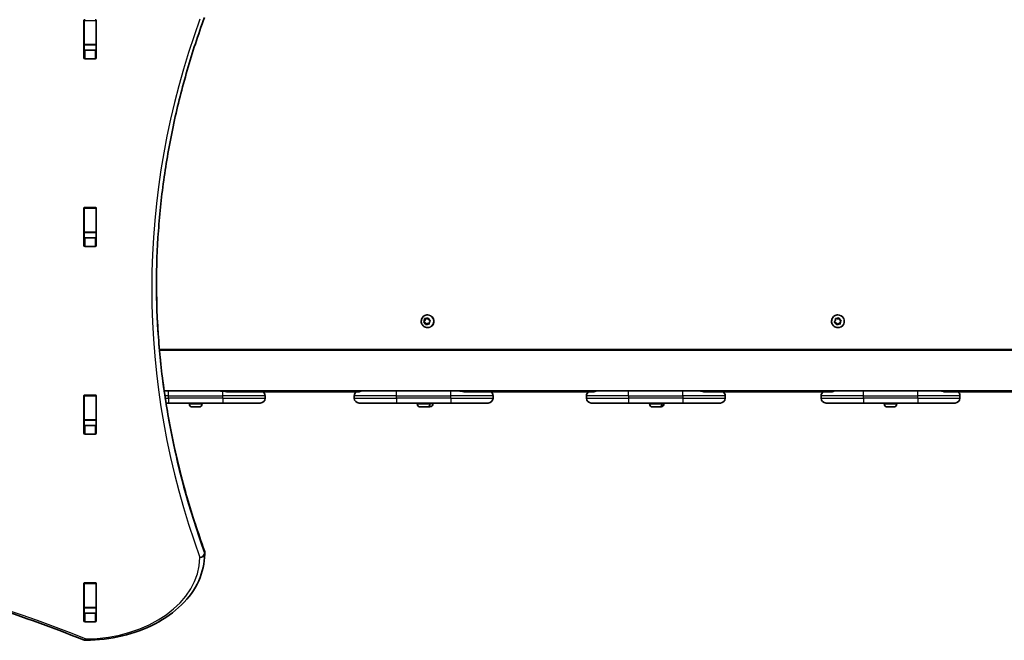
# Model space of a CAD drawing. Units: millimetres. Extents: x 1550 to 12506, y -4142 to 4530.
# Drawn here: x 7055 to 7871, y -1909 to -1394 of the extents above; entities that cross this region are included whole.
import ezdxf

# ---------------------------------------------------------------- set-up
doc = ezdxf.new("R2010")
doc.units = ezdxf.units.MM
doc.layers.add('Widoczne (ISO)', color=7, linetype='Continuous', lineweight=35)
doc.layers.add('Widoczne wąskie (ISO)', color=7, linetype='Continuous', lineweight=25)

msp = doc.modelspace()

# ---------------------------------------------------------------- linework, layer by layer
at = {"layer": 'Widoczne (ISO)'}
for p, q in [((7107.89, -1426.15), (7107.89, -1395.18)), ((7108.02, -1395.22), (7108.02, -1394.84)), ((7108.02, -1395.22), (7108.02, -1414.95)), ((7118.02, -1394.84), (7118.02, -1395.22)), ((7118.02, -1395.22), (7118.02, -1414.95)), ((7118.14, -1395.18), (7118.14, -1426.15)), ((7108.02, -1415.25), (7108.02, -1414.95)), ((7108.02, -1415.25), (7108.02, -1419.43)), ((7108.02, -1415.25), (7118.02, -1415.25)), ((7108.89, -1419.79), (7117.14, -1419.79)), ((7118.02, -1414.95), (7118.02, -1415.25)), ((7118.02, -1415.25), (7118.02, -1419.43)), ((7117.14, -1426.86), (7108.89, -1426.86)), ((7108.02, -1550.78), (7108.02, -1550.4)), ((7108.89, -1550.04), (7117.14, -1550.04)), ((7118.02, -1550.4), (7118.02, -1550.78)), ((7107.89, -1581.72), (7107.89, -1550.75)), ((7108.02, -1550.78), (7108.02, -1570.51)), ((7118.02, -1550.78), (7118.02, -1570.51)), ((7118.14, -1550.75), (7118.14, -1581.72)), ((7108.02, -1570.82), (7108.02, -1570.51)), ((7108.02, -1570.82), (7108.02, -1574.99)), ((7108.02, -1570.82), (7118.02, -1570.82)), ((7118.02, -1570.51), (7118.02, -1570.82)), ((7118.02, -1570.82), (7118.02, -1574.99)), ((7108.89, -1575.35), (7117.14, -1575.35)), ((7117.14, -1582.43), (7108.89, -1582.43)), ((7392.63, -1639.22), (7392.76, -1639.22)), ((7732.74, -1639.22), (7732.78, -1639.22)), ((7389.23, -1644.97), (7389.62, -1644.97)), ((7389.5, -1644.67), (7390.29, -1643.77)), ((7390.62, -1645.74), (7389.58, -1645.17)), ((7389.62, -1644.97), (7390.68, -1643.77)), ((7391.01, -1645.74), (7389.62, -1644.97)), ((7390.29, -1643.77), (7390.26, -1642.57)), ((7390.29, -1643.77), (7390.68, -1643.77)), ((7390.62, -1645.74), (7391.01, -1645.74)), ((7390.98, -1646.89), (7390.62, -1645.74)), ((7390.65, -1642.24), (7391.8, -1642.5)), ((7390.68, -1643.77), (7390.65, -1642.24)), ((7391.43, -1647.08), (7391.01, -1645.74)), ((7392.45, -1646.44), (7391.45, -1647.07)), ((7391.84, -1642.5), (7392.23, -1642.5)), ((7392.02, -1642.36), (7392.81, -1641.87)), ((7392.02, -1642.36), (7392.41, -1642.36)), ((7392.41, -1642.36), (7393.22, -1641.86)), ((7392.45, -1646.44), (7392.85, -1646.44)), ((7393.61, -1646.69), (7392.45, -1646.44)), ((7394, -1646.69), (7392.85, -1646.44)), ((7393.28, -1642.05), (7393.64, -1643.19)), ((7393.64, -1643.19), (7394.68, -1643.77)), ((7394.76, -1644.27), (7393.97, -1645.17)), ((7393.97, -1645.17), (7393.99, -1646.37)), ((7729.64, -1644.97), (7729.76, -1644.97)), ((7729.76, -1644.97), (7730.84, -1643.77)), ((7731.17, -1645.74), (7729.76, -1644.97)), ((7729.92, -1644.67), (7730.72, -1643.77)), ((7731.06, -1645.74), (7730, -1645.17)), ((7730.72, -1643.77), (7730.69, -1642.57)), ((7730.72, -1643.77), (7730.84, -1643.77)), ((7730.84, -1643.77), (7730.8, -1642.18)), ((7731.06, -1645.74), (7731.17, -1645.74)), ((7731.42, -1646.89), (7731.06, -1645.74)), ((7731.08, -1642.24), (7732.26, -1642.5)), ((7731.65, -1647.22), (7731.17, -1645.74)), ((7732.93, -1646.44), (7731.9, -1647.07)), ((7732.3, -1642.5), (7732.42, -1642.5)), ((7732.48, -1642.36), (7733.29, -1641.87)), ((7732.48, -1642.36), (7732.6, -1642.36)), ((7732.6, -1642.36), (7733.66, -1641.72)), ((7732.93, -1646.44), (7733.04, -1646.44)), ((7734.1, -1646.69), (7732.93, -1646.44)), ((7734.5, -1646.76), (7733.04, -1646.44)), ((7733.76, -1642.05), (7734.13, -1643.19)), ((7734.13, -1643.19), (7735.19, -1643.77)), ((7735.27, -1644.27), (7734.47, -1645.17)), ((7734.47, -1645.17), (7734.49, -1646.37)), ((7392.63, -1649.72), (7392.76, -1649.72)), ((7732.74, -1649.72), (7732.78, -1649.72)), ((8577.61, -1667.88), (7170.42, -1667.88)), ((8577.55, -1668.53), (7170.48, -1668.53)), ((7174.38, -1702.23), (7178.05, -1702.23)), ((7218.95, -1702.23), (7178.05, -1702.23)), ((7218.95, -1702.23), (7338.87, -1702.23)), ((7225.99, -1702.88), (7336.2, -1702.88)), ((7338.87, -1702.23), (7366.92, -1702.23)), ((7411.92, -1702.23), (7366.92, -1702.23)), ((7411.92, -1702.23), (7417.87, -1702.23)), ((7417.87, -1702.23), (7533.61, -1702.23)), ((7422.7, -1702.88), (7530.76, -1702.88)), ((7533.61, -1702.23), (7559.33, -1702.23)), ((7604.33, -1702.23), (7559.33, -1702.23)), ((7604.33, -1702.23), (7617.34, -1702.23)), ((7617.34, -1702.23), (7731.35, -1702.23)), ((7621.22, -1702.88), (7728.27, -1702.88)), ((7731.35, -1702.23), (7753.88, -1702.23)), ((7798.88, -1702.23), (7753.88, -1702.23)), ((7798.88, -1702.23), (7817.25, -1702.23)), ((7817.25, -1702.23), (7930.78, -1702.23)), ((7820.65, -1702.88), (7927.38, -1702.88)), ((7107.89, -1737.28), (7107.89, -1706.31)), ((7108.02, -1706.35), (7108.02, -1705.97)), ((7108.02, -1706.35), (7108.02, -1726.07)), ((7108.89, -1705.6), (7117.14, -1705.6)), ((7118.02, -1705.97), (7118.02, -1706.35)), ((7118.02, -1706.35), (7118.02, -1726.07)), ((7118.14, -1706.31), (7118.14, -1737.28)), ((7178.05, -1712.23), (7175.89, -1712.23)), ((7178.05, -1712.23), (7223.05, -1712.23)), ((7195.3, -1712.97), (7195.3, -1712.23)), ((7205.8, -1712.97), (7205.8, -1712.23)), ((7254.05, -1712.23), (7223.05, -1712.23)), ((7258.05, -1708.23), (7258.05, -1706.23)), ((7331.92, -1708.23), (7331.92, -1706.23)), ((7366.92, -1712.23), (7335.92, -1712.23)), ((7366.92, -1712.23), (7411.92, -1712.23)), ((7384.17, -1712.97), (7384.17, -1712.23)), ((7394.67, -1712.97), (7394.67, -1712.23)), ((7397.1, -1712.72), (7397.1, -1712.23)), ((7442.92, -1712.23), (7411.92, -1712.23)), ((7446.92, -1708.23), (7446.92, -1706.23)), ((7524.33, -1706.23), (7524.33, -1708.23)), ((7559.33, -1712.23), (7528.33, -1712.23)), ((7559.33, -1712.23), (7604.33, -1712.23)), ((7576.58, -1712.97), (7576.58, -1712.23)), ((7587.08, -1712.97), (7587.08, -1712.23)), ((7588.72, -1712.72), (7588.72, -1712.23)), ((7635.33, -1712.23), (7604.33, -1712.23)), ((7639.33, -1706.23), (7639.33, -1708.23)), ((7718.88, -1708.23), (7718.88, -1706.23)), ((7753.88, -1712.23), (7722.88, -1712.23)), ((7753.88, -1712.23), (7798.88, -1712.23)), ((7771.13, -1712.97), (7771.13, -1712.23)), ((7781.63, -1712.97), (7781.63, -1712.23)), ((7829.88, -1712.23), (7798.88, -1712.23)), ((7833.88, -1708.23), (7833.88, -1706.23)), ((7198.1, -1715.53), (7197.86, -1715.53)), ((7198.35, -1715.53), (7198.1, -1715.53)), ((7200.29, -1715.53), (7198.35, -1715.53)), ((7202.74, -1715.53), (7200.8, -1715.53)), ((7202.99, -1715.53), (7202.74, -1715.53)), ((7203.24, -1715.53), (7202.99, -1715.53)), ((7386.97, -1715.53), (7386.73, -1715.53)), ((7387.23, -1715.53), (7386.97, -1715.53)), ((7389.17, -1715.53), (7387.23, -1715.53)), ((7391.61, -1715.53), (7389.67, -1715.53)), ((7391.87, -1715.53), (7391.61, -1715.53)), ((7392.11, -1715.53), (7391.87, -1715.53)), ((7394.04, -1715.28), (7393.21, -1715.28)), ((7394.3, -1715.28), (7394.04, -1715.28)), ((7394.54, -1715.28), (7394.3, -1715.28)), ((7579.39, -1715.53), (7579.14, -1715.53)), ((7579.64, -1715.53), (7579.39, -1715.53)), ((7581.58, -1715.53), (7579.64, -1715.53)), ((7584.03, -1715.53), (7582.09, -1715.53)), ((7584.28, -1715.53), (7584.03, -1715.53)), ((7584.52, -1715.53), (7584.28, -1715.53)), ((7585.66, -1715.28), (7585.63, -1715.28)), ((7585.92, -1715.28), (7585.66, -1715.28)), ((7586.16, -1715.28), (7585.92, -1715.28)), ((7773.94, -1715.53), (7773.69, -1715.53)), ((7774.19, -1715.53), (7773.94, -1715.53)), ((7776.13, -1715.53), (7774.19, -1715.53)), ((7778.58, -1715.53), (7776.64, -1715.53)), ((7778.83, -1715.53), (7778.58, -1715.53)), ((7779.07, -1715.53), (7778.83, -1715.53)), ((7108.02, -1726.38), (7108.02, -1726.07)), ((7108.02, -1726.38), (7108.02, -1730.55)), ((7108.02, -1726.38), (7118.02, -1726.38)), ((7118.02, -1726.07), (7118.02, -1726.38)), ((7118.02, -1726.38), (7118.02, -1730.55)), ((7108.89, -1730.92), (7117.14, -1730.92)), ((7117.14, -1737.99), (7108.89, -1737.99)), ((7208.01, -1836), (7208.01, -1837.41)), ((7107.89, -1892.85), (7107.89, -1861.87)), ((7108.02, -1861.91), (7108.02, -1861.53)), ((7108.02, -1861.91), (7108.02, -1881.64)), ((7108.89, -1861.17), (7117.14, -1861.17)), ((7118.02, -1861.53), (7118.02, -1861.91)), ((7118.02, -1861.91), (7118.02, -1881.64)), ((7118.14, -1861.87), (7118.14, -1892.85)), ((7108.02, -1881.95), (7108.02, -1881.64)), ((7108.02, -1881.95), (7108.02, -1885.97)), ((7108.02, -1881.95), (7118.02, -1881.95)), ((7118.02, -1881.64), (7118.02, -1881.95)), ((7118.02, -1881.95), (7118.02, -1885.97)), ((7108.89, -1886.48), (7117.14, -1886.48)), ((7117.14, -1893.55), (7108.89, -1893.55))]:
    msp.add_line(p, q, dxfattribs=at)
for centre, radius, start, end in [((7254.05, -1706.23), 4, 0, 56.87706), ((7335.92, -1706.23), 4, 123.12294, 180), ((7442.92, -1706.23), 4, 0, 56.87706), ((7528.33, -1706.23), 4, 123.12294, 180), ((7635.33, -1706.23), 4, 0, 56.87706), ((7722.88, -1706.23), 4, 123.12294, 180), ((7829.88, -1706.23), 4, 0, 56.87706), ((7197.86, -1712.97), 2.56, 180, 270), ((7203.24, -1712.97), 2.56, 270, 0), ((7254.05, -1708.23), 4, 270, 0), ((7335.92, -1708.23), 4, 180, 270), ((7386.73, -1712.97), 2.56, 180, 270), ((7392.11, -1712.97), 2.56, 270, 0), ((7394.54, -1712.72), 2.56, 270, 0), ((7442.92, -1708.23), 4, 270, 0), ((7528.33, -1708.23), 4, 180, 270), ((7579.14, -1712.97), 2.56, 180, 270), ((7584.52, -1712.97), 2.56, 270, 0), ((7586.16, -1712.72), 2.56, 270, 0), ((7635.33, -1708.23), 4, 270, 0), ((7722.88, -1708.23), 4, 180, 270), ((7773.69, -1712.97), 2.56, 180, 270), ((7779.07, -1712.97), 2.56, 270, 0), ((7829.88, -1708.23), 4, 270, 0), ((7204.01, -1836), 4, 0, 20.02372), ((7204.01, -1837.41), 4, 359.57593, 0), ((7109.07, -1904.93), 4, 247.9581, 270.44537)]:
    msp.add_arc(centre, radius, start, end, dxfattribs=at)
for centre, major_axis, ratio, start_param, end_param in [((7108.89, -1395.18), (-1, 0), 0.707107, 4.712389, 6.283185), ((7117.14, -1395.18), (1, 0), 0.707107, 0, 1.570796), ((7108.89, -1401.97), (-1, 0), 0.707107, 5.777825, 6.283185), ((7117.14, -1401.97), (1, 0), 0.707107, 0, 0.505361), ((7108.89, -1419.08), (-1, 0), 0.707107, 0, 1.570796), ((7117.14, -1419.08), (1, 0), 0.707107, 4.712389, 6.283185), ((7108.89, -1426.15), (-1, 0), 0.707107, 0, 1.570796), ((7117.14, -1426.15), (1, 0), 0.707107, 4.712389, 6.283185), ((7108.89, -1550.75), (-1, 0), 0.707107, 4.712389, 6.283185), ((7117.14, -1550.75), (1, 0), 0.707107, 0, 1.570796), ((7108.89, -1557.54), (-1, 0), 0.707107, 5.777825, 6.283185), ((7117.14, -1557.54), (1, 0), 0.707107, 0, 0.505361), ((7108.89, -1574.65), (-1, 0), 0.707107, 0, 1.570796), ((7117.14, -1574.65), (1, 0), 0.707107, 4.712389, 6.283185), ((7108.89, -1581.72), (-1, 0), 0.707107, 0, 1.570796), ((7117.14, -1581.72), (1, 0), 0.707107, 4.712389, 6.283185), ((7391.84, -1642.31), (0, -0.189), 0.98063, 6.071398, 7.588999), ((7392.23, -1642.31), (0, -0.189), 0.98063, 0, 1.305814), ((7732.3, -1642.31), (0, -0.189), 0.998346, 6.071398, 7.588999), ((7732.42, -1642.31), (0, -0.189), 0.998346, 0, 1.305814), ((7108.89, -1706.31), (-1, 0), 0.707107, 4.712389, 6.283185), ((7108.89, -1713.1), (-1, 0), 0.707107, 5.777825, 6.283185), ((7117.14, -1706.31), (1, 0), 0.707107, 0, 1.570796), ((7117.14, -1713.1), (1, 0), 0.707107, 0, 0.505361), ((7108.89, -1730.21), (-1, 0), 0.707107, 0, 1.570796), ((7108.89, -1737.28), (-1, 0), 0.707107, 0, 1.570796), ((7117.14, -1730.21), (1, 0), 0.707107, 4.712389, 6.283185), ((7117.14, -1737.28), (1, 0), 0.707107, 4.712389, 6.283185), ((7108.89, -1861.87), (-1, 0), 0.707107, 4.712389, 6.283185), ((7108.89, -1868.66), (-1, 0), 0.707107, 5.777825, 6.283185), ((7117.14, -1861.87), (1, 0), 0.707107, 0, 1.570796), ((7117.14, -1868.66), (1, 0), 0.707107, 0, 0.505361), ((7108.89, -1885.77), (-1, 0), 0.707107, 0, 1.570796), ((7108.89, -1892.85), (-1, 0), 0.707107, 0, 1.570796), ((7117.14, -1885.77), (1, 0), 0.707107, 4.712389, 6.283185), ((7117.14, -1892.85), (1, 0), 0.707107, 4.712389, 6.283185)]:
    msp.add_ellipse(centre, major_axis=major_axis, ratio=ratio, start_param=start_param, end_param=end_param, dxfattribs=at)
for points, knots in [([(7207.77, -1392.6), (7202.5, -1407.07), (7197.74, -1421.63), (7189.27, -1450.91), (7185.56, -1465.62), (7179.19, -1495.16), (7176.53, -1509.98), (7172.28, -1539.71), (7170.68, -1554.61), (7168.55, -1584.44), (7168.02, -1599.38), (7168.02, -1614.32)], [6.0309796, 6.0309796, 6.0309796, 6.0309796, 6.0814208, 6.0814208, 6.1318619, 6.1318619, 6.182303, 6.182303, 6.2327442, 6.2327442, 6.2831853, 6.2831853, 6.2831853, 6.2831853]), ([(7207.77, -1834.63), (7202.5, -1820.15), (7197.74, -1805.59), (7189.27, -1776.31), (7185.56, -1761.6), (7179.19, -1732.06), (7176.53, -1717.23), (7172.28, -1687.51), (7170.68, -1672.61), (7168.57, -1643.01), (7168.03, -1628.31), (7168.02, -1613.61)], [6.0309753, 6.0309753, 6.0309753, 6.0309753, 6.0814173, 6.0814173, 6.1318593, 6.1318593, 6.1823013, 6.1823013, 6.2327433, 6.2327433, 6.2823893, 6.2823893, 6.2823893, 6.2823893]), ([(7392.63, -1649.72), (7392.08, -1649.72), (7391.53, -1649.63), (7390.48, -1649.28), (7389.98, -1649.02), (7389.1, -1648.36), (7388.7, -1647.96), (7388.07, -1647.04), (7387.82, -1646.54), (7387.5, -1645.46), (7387.42, -1644.9), (7387.45, -1643.78), (7387.55, -1643.22), (7387.93, -1642.16), (7388.2, -1641.66), (7388.89, -1640.78), (7389.31, -1640.39), (7390.24, -1639.77), (7390.75, -1639.54), (7391.73, -1639.28), (7392.18, -1639.22), (7392.63, -1639.22)], [5.927199, 5.927199, 5.927199, 5.927199, 6.242578, 6.242578, 6.558876, 6.558876, 6.877553, 6.877553, 7.199116, 7.199116, 7.52294, 7.52294, 7.847527, 7.847527, 8.171078, 8.171078, 8.49218, 8.49218, 8.810376, 8.810376, 9.068792, 9.068792, 9.068792, 9.068792]), ([(7732.74, -1649.72), (7732.18, -1649.72), (7731.62, -1649.63), (7730.56, -1649.28), (7730.06, -1649.02), (7729.16, -1648.35), (7728.77, -1647.94), (7728.12, -1647.02), (7727.88, -1646.51), (7727.56, -1645.44), (7727.48, -1644.88), (7727.51, -1643.76), (7727.62, -1643.2), (7728, -1642.15), (7728.28, -1641.65), (7728.97, -1640.77), (7729.39, -1640.39), (7730.33, -1639.77), (7730.84, -1639.54), (7731.83, -1639.28), (7732.28, -1639.22), (7732.74, -1639.22)], [5.927199, 5.927199, 5.927199, 5.927199, 6.246809, 6.246809, 6.566496, 6.566496, 6.886384, 6.886384, 7.206517, 7.206517, 7.526843, 7.526843, 7.847233, 7.847233, 8.167532, 8.167532, 8.487622, 8.487622, 8.807468, 8.807468, 9.068792, 9.068792, 9.068792, 9.068792]), ([(7107.57, -1908.64), (7053.16, -1886.61), (6995.48, -1868.59), (6876.08, -1841.36), (6814.36, -1832.15), (6689.56, -1822.94), (6626.47, -1822.94), (6501.67, -1832.15), (6439.95, -1841.36), (6320.55, -1868.59), (6262.87, -1886.61), (6208.46, -1908.64)], [4.192373, 4.192373, 4.192373, 4.192373, 4.40038, 4.40038, 4.608386, 4.608386, 4.816392, 4.816392, 5.024398, 5.024398, 5.232405, 5.232405, 5.232405, 5.232405]), ([(7208.01, -1837.44), (7207.96, -1844.99), (7206.24, -1852.52), (7199.7, -1866.81), (7194.85, -1873.56), (7182.6, -1885.59), (7175.19, -1890.88), (7158.55, -1899.56), (7149.31, -1902.96), (7129.86, -1907.59), (7119.64, -1908.83), (7109.3, -1908.93), (7109.2, -1908.93), (7109.1, -1908.93)], [3.146826, 3.146826, 3.146826, 3.146826, 3.454767, 3.454767, 3.765681, 3.765681, 4.076595, 4.076595, 4.387509, 4.387509, 4.698423, 4.698423, 4.701396, 4.701396, 4.701396, 4.701396])]:
    msp.add_open_spline(points, degree=3, knots=knots, dxfattribs=at)
for points in [[(7389.23, -1644.97), (7389.32, -1644.87), (7389.41, -1644.76), (7389.5, -1644.67)], [(7389.58, -1645.17), (7389.47, -1645.1), (7389.35, -1645.04), (7389.23, -1644.97)], [(7390.26, -1642.16), (7390.39, -1642.19), (7390.52, -1642.22), (7390.65, -1642.24)], [(7390.26, -1642.57), (7390.26, -1642.44), (7390.26, -1642.3), (7390.26, -1642.16)], [(7391.11, -1647.28), (7391.06, -1647.15), (7391.02, -1647.02), (7390.98, -1646.89)], [(7391.45, -1647.07), (7391.34, -1647.14), (7391.22, -1647.21), (7391.11, -1647.28)], [(7392.81, -1641.87), (7392.92, -1641.8), (7393.04, -1641.73), (7393.16, -1641.66)], [(7393.16, -1641.66), (7393.2, -1641.79), (7393.24, -1641.92), (7393.28, -1642.05)], [(7394.01, -1646.78), (7393.87, -1646.75), (7393.74, -1646.72), (7393.61, -1646.69)], [(7393.99, -1646.37), (7394, -1646.5), (7394, -1646.64), (7394.01, -1646.78)], [(7394.68, -1643.77), (7394.79, -1643.83), (7394.91, -1643.9), (7395.03, -1643.97)], [(7395.03, -1643.97), (7394.94, -1644.07), (7394.84, -1644.18), (7394.76, -1644.27)], [(7729.64, -1644.97), (7729.74, -1644.87), (7729.83, -1644.76), (7729.92, -1644.67)], [(7730, -1645.17), (7729.89, -1645.1), (7729.76, -1645.04), (7729.64, -1644.97)], [(7730.69, -1642.16), (7730.82, -1642.19), (7730.96, -1642.22), (7731.08, -1642.24)], [(7730.69, -1642.57), (7730.69, -1642.44), (7730.69, -1642.3), (7730.69, -1642.16)], [(7731.55, -1647.28), (7731.51, -1647.15), (7731.46, -1647.02), (7731.42, -1646.89)], [(7731.9, -1647.07), (7731.79, -1647.14), (7731.67, -1647.21), (7731.55, -1647.28)], [(7733.29, -1641.87), (7733.4, -1641.8), (7733.52, -1641.73), (7733.64, -1641.66)], [(7733.64, -1641.66), (7733.68, -1641.79), (7733.72, -1641.92), (7733.76, -1642.05)], [(7734.5, -1646.78), (7734.37, -1646.75), (7734.23, -1646.72), (7734.1, -1646.69)], [(7734.49, -1646.37), (7734.5, -1646.5), (7734.5, -1646.64), (7734.5, -1646.78)], [(7735.19, -1643.77), (7735.3, -1643.83), (7735.42, -1643.9), (7735.55, -1643.97)], [(7735.55, -1643.97), (7735.45, -1644.07), (7735.36, -1644.18), (7735.27, -1644.27)], [(7197.95, -1715.51), (7198.09, -1715.52), (7198.22, -1715.53), (7198.35, -1715.53)], [(7198.1, -1715.53), (7198.05, -1715.53), (7198, -1715.52), (7197.95, -1715.51)], [(7200.29, -1715.53), (7200.37, -1715.53), (7200.46, -1715.52), (7200.55, -1715.51)], [(7200.55, -1715.51), (7200.63, -1715.52), (7200.72, -1715.53), (7200.8, -1715.53)], [(7202.74, -1715.53), (7202.87, -1715.53), (7203.01, -1715.52), (7203.14, -1715.51)], [(7203.14, -1715.51), (7203.09, -1715.52), (7203.04, -1715.53), (7202.99, -1715.53)], [(7386.82, -1715.51), (7386.96, -1715.52), (7387.1, -1715.53), (7387.23, -1715.53)], [(7386.97, -1715.53), (7386.92, -1715.53), (7386.87, -1715.52), (7386.82, -1715.51)], [(7389.17, -1715.53), (7389.25, -1715.53), (7389.33, -1715.52), (7389.42, -1715.51)], [(7389.42, -1715.51), (7389.51, -1715.52), (7389.59, -1715.53), (7389.67, -1715.53)], [(7391.61, -1715.53), (7391.74, -1715.53), (7391.88, -1715.52), (7392.02, -1715.51)], [(7392.02, -1715.51), (7391.97, -1715.52), (7391.91, -1715.53), (7391.87, -1715.53)], [(7394.04, -1715.28), (7394.17, -1715.28), (7394.31, -1715.27), (7394.45, -1715.26)], [(7394.45, -1715.26), (7394.4, -1715.27), (7394.34, -1715.28), (7394.3, -1715.28)], [(7579.24, -1715.51), (7579.38, -1715.52), (7579.51, -1715.53), (7579.64, -1715.53)], [(7579.39, -1715.53), (7579.34, -1715.53), (7579.29, -1715.52), (7579.24, -1715.51)], [(7581.58, -1715.53), (7581.66, -1715.53), (7581.75, -1715.52), (7581.83, -1715.51)], [(7581.83, -1715.51), (7581.92, -1715.52), (7582.01, -1715.53), (7582.09, -1715.53)], [(7584.03, -1715.53), (7584.16, -1715.53), (7584.29, -1715.52), (7584.43, -1715.51)], [(7584.43, -1715.51), (7584.38, -1715.52), (7584.33, -1715.53), (7584.28, -1715.53)], [(7585.66, -1715.28), (7585.79, -1715.28), (7585.93, -1715.27), (7586.07, -1715.26)], [(7586.07, -1715.26), (7586.02, -1715.27), (7585.97, -1715.28), (7585.92, -1715.28)], [(7773.79, -1715.51), (7773.93, -1715.52), (7774.06, -1715.53), (7774.19, -1715.53)], [(7773.94, -1715.53), (7773.89, -1715.53), (7773.84, -1715.52), (7773.79, -1715.51)], [(7776.13, -1715.53), (7776.21, -1715.53), (7776.3, -1715.52), (7776.38, -1715.51)], [(7776.38, -1715.51), (7776.47, -1715.52), (7776.56, -1715.53), (7776.64, -1715.53)], [(7778.58, -1715.53), (7778.71, -1715.53), (7778.84, -1715.52), (7778.98, -1715.51)], [(7778.98, -1715.51), (7778.93, -1715.52), (7778.88, -1715.53), (7778.83, -1715.53)], [(7108.02, -1886.12), (7108.02, -1886.07), (7108.02, -1886.02), (7108.02, -1885.97)], [(7118.02, -1885.97), (7118.02, -1886.02), (7118.01, -1886.07), (7118.01, -1886.12)]]:
    msp.add_open_spline(points, degree=3, dxfattribs=at)
at = {"layer": 'Widoczne wąskie (ISO)'}
for p, q in [((7108.02, -1395.22), (7118.02, -1395.22)), ((7118.02, -1414.95), (7108.02, -1414.95)), ((7108.89, -1426.86), (7108.89, -1419.79)), ((7117.14, -1419.79), (7117.14, -1426.86)), ((7108.02, -1550.78), (7118.02, -1550.78)), ((7118.02, -1570.51), (7108.02, -1570.51)), ((7108.89, -1582.43), (7108.89, -1575.35)), ((7117.14, -1575.35), (7117.14, -1582.43)), ((8577.55, -1668.53), (7170.48, -1668.53)), ((7178.05, -1706.23), (7178.05, -1702.23)), ((7218.95, -1702.23), (7338.87, -1702.23)), ((7223.05, -1706.23), (7223.05, -1702.41)), ((7366.92, -1706.23), (7366.92, -1702.23)), ((7411.92, -1706.23), (7411.92, -1702.23)), ((7417.87, -1702.23), (7533.61, -1702.23)), ((7559.33, -1706.23), (7559.33, -1702.23)), ((7604.33, -1706.23), (7604.33, -1702.23)), ((7617.34, -1702.23), (7731.35, -1702.23)), ((7753.88, -1706.23), (7753.88, -1702.23)), ((7798.88, -1706.23), (7798.88, -1702.23)), ((7817.25, -1702.23), (7930.78, -1702.23)), ((7108.02, -1706.35), (7118.02, -1706.35)), ((7178.05, -1706.23), (7174.97, -1706.23)), ((7175.27, -1708.23), (7178.05, -1708.23)), ((7178.05, -1706.23), (7223.05, -1706.23)), ((7178.05, -1708.23), (7178.05, -1706.23)), ((7178.05, -1708.23), (7178.05, -1712.23)), ((7223.05, -1708.23), (7178.05, -1708.23)), ((7195.3, -1712.97), (7205.8, -1712.97)), ((7258.05, -1706.23), (7223.05, -1706.23)), ((7223.05, -1708.23), (7223.05, -1706.23)), ((7223.05, -1708.23), (7223.05, -1712.23)), ((7223.05, -1708.23), (7258.05, -1708.23)), ((7366.92, -1706.23), (7331.92, -1706.23)), ((7331.92, -1708.23), (7366.92, -1708.23)), ((7366.92, -1706.23), (7411.92, -1706.23)), ((7366.92, -1708.23), (7366.92, -1706.23)), ((7366.92, -1708.23), (7366.92, -1712.23)), ((7411.92, -1708.23), (7366.92, -1708.23)), ((7384.17, -1712.97), (7394.67, -1712.97)), ((7394.67, -1712.72), (7397.1, -1712.72)), ((7446.92, -1706.23), (7411.92, -1706.23)), ((7411.92, -1708.23), (7411.92, -1706.23)), ((7411.92, -1708.23), (7411.92, -1712.23)), ((7411.92, -1708.23), (7446.92, -1708.23)), ((7559.33, -1706.23), (7524.33, -1706.23)), ((7524.33, -1708.23), (7559.33, -1708.23)), ((7559.33, -1706.23), (7604.33, -1706.23)), ((7559.33, -1706.23), (7559.33, -1708.23)), ((7559.33, -1708.23), (7559.33, -1712.23)), ((7604.33, -1708.23), (7559.33, -1708.23)), ((7576.58, -1712.97), (7587.08, -1712.97)), ((7587.08, -1712.72), (7588.72, -1712.72)), ((7639.33, -1706.23), (7604.33, -1706.23)), ((7604.33, -1706.23), (7604.33, -1708.23)), ((7604.33, -1708.23), (7604.33, -1712.23)), ((7604.33, -1708.23), (7639.33, -1708.23)), ((7753.88, -1706.23), (7718.88, -1706.23)), ((7718.88, -1708.23), (7753.88, -1708.23)), ((7753.88, -1706.23), (7798.88, -1706.23)), ((7753.88, -1708.23), (7753.88, -1706.23)), ((7753.88, -1708.23), (7753.88, -1712.23)), ((7798.88, -1708.23), (7753.88, -1708.23)), ((7771.13, -1712.97), (7781.63, -1712.97)), ((7833.88, -1706.23), (7798.88, -1706.23)), ((7798.88, -1708.23), (7798.88, -1706.23)), ((7798.88, -1708.23), (7798.88, -1712.23)), ((7798.88, -1708.23), (7833.88, -1708.23)), ((7118.02, -1726.07), (7108.02, -1726.07)), ((7108.89, -1737.99), (7108.89, -1730.92)), ((7117.14, -1730.92), (7117.14, -1737.99)), ((7207.89, -1835.29), (7207.89, -1836.7)), ((7108.02, -1861.91), (7118.02, -1861.91)), ((7118.02, -1881.64), (7108.02, -1881.64)), ((7108.89, -1893.55), (7108.89, -1886.48)), ((7117.14, -1886.48), (7117.14, -1893.55))]:
    msp.add_line(p, q, dxfattribs=at)
for centre, major_axis, ratio, start_param, end_param in [((8428.33, -1617.14), (-1264.31, 0), 0.707107, 6.03098, 6.535395), ((8428.33, -1612.9), (-1260.31, 0), 0.707107, 0.000794, 0.25221), ((8428.33, -1614.32), (-1260.31, 0), 0.707107, 0, 0.25221), ((7392.63, -1644.47), (0, -5.25), 0.98063, 0, 3.141593), ((7732.74, -1644.47), (0, -5.25), 0.998346, 0, 3.141593), ((7392.13, -1644.47), (0, 2.69), 0.98063, 0.785763, 1.643857), ((7392.13, -1644.47), (0, 2.69), 0.98063, 1.832961, 2.691055), ((7392.13, -1644.47), (0, 2.69), 0.98063, 6.021751, 6.879845), ((7392.13, -1644.47), (0, -2.69), 0.98063, 6.021751, 6.879845), ((7392.13, -1644.47), (0, -2.69), 0.98063, 1.832961, 2.691055), ((7392.13, -1644.47), (0, -2.69), 0.98063, 0.785763, 1.643857), ((7732.59, -1644.47), (0, 2.69), 0.998346, 0.785763, 1.643857), ((7732.59, -1644.47), (0, 2.69), 0.998346, 1.832961, 2.691055), ((7732.59, -1644.47), (0, 2.69), 0.998346, 6.021751, 6.879845), ((7732.59, -1644.47), (0, -2.69), 0.998346, 6.021751, 6.879845), ((7732.59, -1644.47), (0, -2.69), 0.998346, 1.832961, 2.691055), ((7732.59, -1644.47), (0, -2.69), 0.998346, 0.785763, 1.643857), ((6658.02, -2464.79), (-907.75, 0), 0.707107, 4.192373, 5.232405), ((7204.01, -1836), (3.76, 1.37), 0.684736, 6.038635, 6.283185), ((7204.01, -1836), (4, 0), 0.707107, 0, 0.25221), ((7108.02, -1839.88), (96, 0), 0.707107, 4.723382, 6.277952), ((7204.01, -1837.41), (3.76, 1.37), 0.684736, 4.467839, 6.038635), ((7204.01, -1837.41), (4, -0.03), 0.707097, 4.717623, 6.283185), ((7204.01, -1837.41), (4, 0), 0.707107, 0, 0.25221), ((7109.07, -1904.93), (-1.5, -3.71), 0.351357, 0, 0.856052), ((7109.07, -1904.93), (0.03, -4), 0.007773, 5.497757, 6.283185)]:
    msp.add_ellipse(centre, major_axis=major_axis, ratio=ratio, start_param=start_param, end_param=end_param, dxfattribs=at)
for points, knots in [([(7392.76, -1639.22), (7393.41, -1639.22), (7394.1, -1639.35), (7395.37, -1639.89), (7395.95, -1640.29), (7396.86, -1641.22), (7397.26, -1641.81), (7397.78, -1643.11), (7397.91, -1643.81), (7397.91, -1645.13), (7397.78, -1645.83), (7397.26, -1647.13), (7396.86, -1647.72), (7395.95, -1648.65), (7395.37, -1649.05), (7394.1, -1649.59), (7393.41, -1649.72), (7392.76, -1649.72)], [0.791042, 0.791042, 0.791042, 0.791042, 0.988803, 0.988803, 1.186563, 1.186563, 1.384324, 1.384324, 1.582085, 1.582085, 1.779845, 1.779845, 1.977606, 1.977606, 2.175366, 2.175366, 2.373127, 2.373127, 2.373127, 2.373127]), ([(7732.78, -1639.22), (7733.44, -1639.22), (7734.14, -1639.35), (7735.43, -1639.89), (7736.02, -1640.29), (7736.95, -1641.22), (7737.35, -1641.81), (7737.89, -1643.11), (7738.02, -1643.81), (7738.02, -1645.13), (7737.89, -1645.83), (7737.35, -1647.13), (7736.95, -1647.72), (7736.02, -1648.65), (7735.43, -1649.05), (7734.14, -1649.59), (7733.44, -1649.72), (7732.78, -1649.72)], [0.791042, 0.791042, 0.791042, 0.791042, 0.988803, 0.988803, 1.186563, 1.186563, 1.384324, 1.384324, 1.582085, 1.582085, 1.779845, 1.779845, 1.977606, 1.977606, 2.175366, 2.175366, 2.373127, 2.373127, 2.373127, 2.373127]), ([(7336.2, -1702.88), (7336.67, -1702.62), (7337.19, -1702.44), (7338.09, -1702.27), (7338.48, -1702.23), (7338.87, -1702.23)], [-0.57775, -0.57775, -0.57775, -0.57775, -0.4134517, -0.4134517, -0.2943854, -0.2943854, -0.2943854, -0.2943854]), ([(7417.87, -1702.23), (7418.03, -1702.23), (7418.19, -1702.23), (7419.66, -1702.26), (7421.26, -1702.4), (7422.7, -1702.88)], [-0.5220995, -0.5220995, -0.5220995, -0.5220995, -0.4651121, -0.4651121, 0, 0, 0, 0]), ([(7530.76, -1702.88), (7531.24, -1702.63), (7531.76, -1702.46), (7532.73, -1702.27), (7533.17, -1702.23), (7533.61, -1702.23)], [-0.6090604, -0.6090604, -0.6090604, -0.6090604, -0.4458584, -0.4458584, -0.3122496, -0.3122496, -0.3122496, -0.3122496]), ([(7617.34, -1702.23), (7617.57, -1702.23), (7617.81, -1702.23), (7619.28, -1702.31), (7620.35, -1702.53), (7621.22, -1702.88)], [-0.3365338, -0.3365338, -0.3365338, -0.3365338, -0.283861, -0.283861, 0, 0, 0, 0]), ([(7728.27, -1702.88), (7728.74, -1702.65), (7729.25, -1702.49), (7730.28, -1702.28), (7730.82, -1702.23), (7731.35, -1702.23)], [-0.6238393, -0.6238393, -0.6238393, -0.6238393, -0.4759642, -0.4759642, -0.3274806, -0.3274806, -0.3274806, -0.3274806]), ([(7817.25, -1702.23), (7817.51, -1702.23), (7817.77, -1702.24), (7819, -1702.33), (7819.89, -1702.54), (7820.65, -1702.88)], [-0.3150791, -0.3150791, -0.3150791, -0.3150791, -0.2498738, -0.2498738, 0, 0, 0, 0])]:
    msp.add_open_spline(points, degree=3, knots=knots, dxfattribs=at)
for points in [[(7218.95, -1702.23), (7220.25, -1702.23), (7221.64, -1702.28), (7223.05, -1702.41)], [(7223.05, -1702.41), (7224.11, -1702.51), (7225.09, -1702.66), (7225.99, -1702.88)]]:
    msp.add_open_spline(points, degree=3, dxfattribs=at)

doc.saveas('drawing.dxf')
